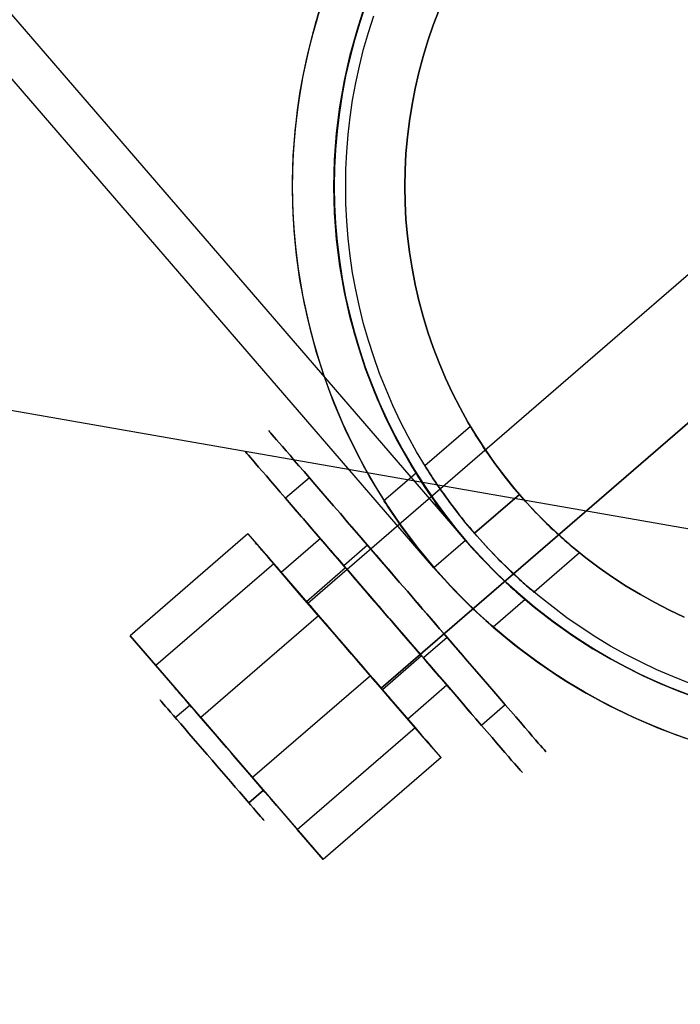
# Model space of a CAD drawing. Units: millimetres. Extents: x 9617 to 24957, y 5038 to 20386.
# Drawn here: x 24685 to 24764, y 5114 to 5232 of the extents above; entities that cross this region are included whole.
import ezdxf

# ---------------------------------------------------------------- set-up
doc = ezdxf.new("R2010")
doc.units = ezdxf.units.MM
doc.header["$LTSCALE"] = 700
for name, color, linetype in [('COLUMN PIH', 150, 'Continuous'), ('COLUMN RECESS BP', 170, 'Continuous'), ('CONNECTIONS', 20, 'Continuous'), ('FAB', 41, 'Continuous'), ('H-01', 2, 'Continuous'), ('RAFTER', 52, 'Continuous')]:
    doc.layers.add(name, color=color, linetype=linetype)

msp = doc.modelspace()

# ---------------------------------------------------------------- linework, layer by layer
at = {"layer": 'COLUMN PIH', "flags": 128}
for points in [[(24726.3, 5233.79), (24725.6, 5231.69), (24724.96, 5229.56), (24724.41, 5227.42), (24723.91, 5225.26), (24723.5, 5223.08), (24723.16, 5220.9), (24722.9, 5218.7), (24722.71, 5216.49), (24722.6, 5214.28), (24722.56, 5212.06), (24722.6, 5209.85), (24722.71, 5207.64), (24722.9, 5205.43), (24723.16, 5203.24), (24723.5, 5201.06), (24723.91, 5198.87), (24724.41, 5196.72), (24724.96, 5194.58), (24725.6, 5192.45), (24726.3, 5190.34), (24727.07, 5188.28), (24727.93, 5186.23), (24728.84, 5184.21), (24729.83, 5182.23), (24730.88, 5180.29), (24732, 5178.38), (24733.18, 5176.5), (24734.42, 5174.67), (24735.74, 5172.89), (24737.1, 5171.15), (24738.52, 5169.45), (24740.01, 5167.81), (24741.55, 5166.22), (24743.14, 5164.68), (24744.79, 5163.19), (24746.47, 5161.76), (24748.21, 5160.4), (24749.99, 5159.08), (24751.83, 5157.84), (24753.7, 5156.66), (24755.62, 5155.55), (24757.56, 5154.49), (24759.54, 5153.5), (24761.56, 5152.59), (24763.6, 5151.75), (24765.67, 5150.97)], [(24765.67, 5150.97), (24763.6, 5151.75), (24761.56, 5152.59), (24759.54, 5153.5), (24757.56, 5154.49), (24755.62, 5155.55), (24753.7, 5156.66), (24751.83, 5157.84), (24749.99, 5159.08), (24748.21, 5160.4), (24746.47, 5161.76), (24744.79, 5163.19), (24743.14, 5164.68), (24741.55, 5166.22), (24740.01, 5167.81), (24738.52, 5169.45), (24737.1, 5171.15), (24735.74, 5172.89), (24734.42, 5174.67), (24733.18, 5176.5), (24732, 5178.38), (24730.88, 5180.29), (24729.83, 5182.23), (24728.84, 5184.21), (24727.93, 5186.23), (24727.07, 5188.28), (24726.3, 5190.34), (24725.6, 5192.45), (24724.96, 5194.58), (24724.41, 5196.72), (24723.91, 5198.87), (24723.5, 5201.06), (24723.16, 5203.24), (24722.9, 5205.43), (24722.71, 5207.64), (24722.6, 5209.85), (24722.56, 5212.07), (24722.56, 5212.07), (24722.6, 5214.28), (24722.71, 5216.49), (24722.9, 5218.7), (24723.16, 5220.9), (24723.5, 5223.08), (24723.91, 5225.26), (24724.41, 5227.42), (24724.96, 5229.56), (24725.6, 5231.69), (24726.3, 5233.79)], [(24764.93, 5145.92), (24762.79, 5146.7), (24760.66, 5147.54), (24758.56, 5148.45), (24756.5, 5149.43), (24754.47, 5150.47), (24752.47, 5151.57), (24750.52, 5152.75), (24748.59, 5154), (24746.71, 5155.29), (24744.88, 5156.66), (24743.09, 5158.08), (24741.35, 5159.55), (24739.66, 5161.09), (24738.01, 5162.68), (24736.42, 5164.32), (24734.89, 5166.02), (24733.41, 5167.76), (24731.99, 5169.55), (24730.63, 5171.39), (24729.32, 5173.26), (24728.09, 5175.19), (24726.91, 5177.14), (24725.8, 5179.14), (24724.76, 5181.17), (24723.78, 5183.24), (24722.88, 5185.34), (24722.04, 5187.47), (24721.26, 5189.62), (24720.57, 5191.79), (24719.94, 5193.99), (24719.39, 5196.21), (24718.91, 5198.44), (24718.49, 5200.69), (24718.16, 5202.96), (24717.9, 5205.22), (24717.72, 5207.49), (24717.59, 5209.78), (24717.57, 5212.06), (24717.57, 5212.06), (24717.59, 5214.35), (24717.72, 5216.64), (24717.9, 5218.91), (24718.16, 5221.18), (24718.49, 5223.44), (24718.91, 5225.69), (24719.39, 5227.92), (24719.94, 5230.15), (24720.57, 5232.34)], [(24764.93, 5145.92), (24762.79, 5146.7), (24760.66, 5147.54), (24758.56, 5148.45), (24756.5, 5149.43), (24754.47, 5150.47), (24752.47, 5151.57), (24750.52, 5152.75), (24748.59, 5154), (24746.71, 5155.29), (24744.88, 5156.66), (24743.09, 5158.08), (24741.35, 5159.55), (24739.66, 5161.09), (24738.01, 5162.68), (24736.42, 5164.32), (24734.89, 5166.02), (24733.41, 5167.76), (24731.99, 5169.55), (24730.63, 5171.39), (24729.32, 5173.26), (24728.09, 5175.19), (24726.91, 5177.14), (24725.8, 5179.14), (24724.76, 5181.17), (24723.78, 5183.24), (24722.88, 5185.34), (24722.04, 5187.47), (24721.26, 5189.62), (24720.57, 5191.79), (24719.94, 5193.99), (24719.39, 5196.21), (24718.91, 5198.44), (24718.49, 5200.69), (24718.16, 5202.96), (24717.9, 5205.22), (24717.72, 5207.49), (24717.59, 5209.78), (24717.57, 5212.07), (24717.57, 5212.07), (24717.59, 5214.35), (24717.72, 5216.64), (24717.9, 5218.91), (24718.16, 5221.18), (24718.49, 5223.44), (24718.91, 5225.69), (24719.39, 5227.92), (24719.94, 5230.15), (24720.57, 5232.34)]]:
    msp.add_lwpolyline(points, dxfattribs=at)
at = {"layer": 'COLUMN RECESS BP'}
msp.add_circle((24787.39, 5212.06), 170, dxfattribs=at)
at = {"layer": 'CONNECTIONS', "flags": 128}
for points in [[(24764.46, 5160.54), (24762.67, 5161.38), (24760.91, 5162.27), (24759.2, 5163.23), (24757.51, 5164.24), (24755.85, 5165.31), (24754.25, 5166.44), (24752.68, 5167.62), (24751.14, 5168.87), (24749.66, 5170.16), (24748.22, 5171.49), (24746.83, 5172.89), (24745.48, 5174.33), (24744.19, 5175.81), (24742.96, 5177.35), (24741.77, 5178.92), (24740.65, 5180.53), (24739.58, 5182.18), (24738.56, 5183.87), (24737.61, 5185.59), (24736.71, 5187.34), (24735.88, 5189.13), (24735.11, 5190.94), (24734.41, 5192.78), (24733.76, 5194.64), (24733.19, 5196.52), (24732.68, 5198.43), (24732.24, 5200.34), (24731.86, 5202.27), (24731.56, 5204.22), (24731.32, 5206.17), (24731.14, 5208.13), (24731.05, 5210.1), (24731.01, 5212.07), (24731.01, 5212.07), (24731.05, 5214.03), (24731.14, 5216), (24731.32, 5217.96), (24731.56, 5219.91), (24731.86, 5221.86), (24732.24, 5223.79), (24732.68, 5225.7), (24733.19, 5227.61), (24733.76, 5229.49), (24734.41, 5231.35), (24735.11, 5233.19)], [(24735.11, 5233.19), (24734.41, 5231.35), (24733.76, 5229.49), (24733.19, 5227.61), (24732.68, 5225.7), (24732.24, 5223.79), (24731.86, 5221.86), (24731.56, 5219.91), (24731.32, 5217.96), (24731.14, 5216), (24731.05, 5214.03), (24731.01, 5212.06), (24731.05, 5210.1), (24731.14, 5208.13), (24731.32, 5206.17), (24731.56, 5204.22), (24731.86, 5202.27), (24732.24, 5200.34), (24732.68, 5198.43), (24733.19, 5196.52), (24733.76, 5194.64), (24734.41, 5192.78), (24735.11, 5190.94), (24735.88, 5189.13), (24736.71, 5187.34), (24737.61, 5185.59), (24738.56, 5183.87), (24739.58, 5182.18), (24740.65, 5180.53), (24741.77, 5178.92), (24742.96, 5177.35), (24744.19, 5175.81), (24745.48, 5174.33), (24746.83, 5172.89), (24748.22, 5171.49), (24749.66, 5170.16), (24751.14, 5168.87), (24752.68, 5167.62), (24754.25, 5166.44), (24755.85, 5165.31), (24757.51, 5164.24), (24759.2, 5163.23), (24760.91, 5162.27), (24762.67, 5161.38), (24764.46, 5160.54)], [(24765.03, 5152.64), (24763.09, 5153.41), (24761.18, 5154.24), (24759.31, 5155.12), (24757.46, 5156.07), (24755.64, 5157.07), (24753.87, 5158.14), (24752.12, 5159.27), (24750.41, 5160.46), (24748.74, 5161.7), (24747.11, 5162.99), (24745.53, 5164.33), (24744, 5165.73), (24742.5, 5167.17), (24741.05, 5168.66), (24739.66, 5170.2), (24738.31, 5171.79), (24737.02, 5173.42), (24735.79, 5175.08), (24734.6, 5176.79), (24733.48, 5178.54), (24732.41, 5180.32), (24731.4, 5182.13), (24730.45, 5183.98), (24729.56, 5185.86), (24728.75, 5187.77), (24727.98, 5189.7), (24727.27, 5191.66), (24726.64, 5193.63), (24726.07, 5195.63), (24725.57, 5197.65), (24725.13, 5199.68), (24724.75, 5201.73), (24724.45, 5203.78), (24724.22, 5205.84), (24724.05, 5207.91), (24723.94, 5209.99), (24723.92, 5212.07), (24723.92, 5212.07), (24723.94, 5214.14), (24724.05, 5216.22), (24724.22, 5218.29), (24724.45, 5220.35), (24724.75, 5222.41), (24725.13, 5224.45), (24725.57, 5226.48), (24726.07, 5228.5), (24726.64, 5230.5), (24727.27, 5232.47)], [(24765.03, 5152.64), (24763.09, 5153.41), (24761.18, 5154.24), (24759.31, 5155.12), (24757.46, 5156.07), (24755.64, 5157.07), (24753.87, 5158.14), (24752.12, 5159.27), (24750.41, 5160.46), (24748.74, 5161.7), (24747.11, 5162.99), (24745.53, 5164.33), (24744, 5165.73), (24742.5, 5167.17), (24741.05, 5168.66), (24739.66, 5170.2), (24738.31, 5171.79), (24737.02, 5173.42), (24735.79, 5175.08), (24734.6, 5176.79), (24733.48, 5178.54), (24732.41, 5180.32), (24731.4, 5182.13), (24730.45, 5183.98), (24729.56, 5185.86), (24728.75, 5187.77), (24727.98, 5189.7), (24727.27, 5191.66), (24726.64, 5193.63), (24726.07, 5195.63), (24725.57, 5197.65), (24725.13, 5199.68), (24724.75, 5201.73), (24724.45, 5203.78), (24724.22, 5205.84), (24724.05, 5207.91), (24723.94, 5209.99), (24723.92, 5212.06), (24723.92, 5212.06), (24723.94, 5214.14), (24724.05, 5216.22), (24724.22, 5218.29), (24724.45, 5220.35), (24724.75, 5222.41), (24725.13, 5224.45), (24725.57, 5226.48), (24726.07, 5228.5), (24726.64, 5230.5), (24727.27, 5232.47)], [(24723.92, 5212.07), (24723.92, 5212.06)], [(24731.01, 5212.07), (24731.01, 5212.06)], [(24738.87, 5183.34), (24738.89, 5183.31), (24738.91, 5183.26), (24738.96, 5183.19), (24739.02, 5183.09), (24739.08, 5182.98), (24739.17, 5182.85), (24739.26, 5182.69), (24739.37, 5182.51), (24739.48, 5182.31), (24739.62, 5182.11), (24739.76, 5181.88), (24739.92, 5181.63), (24740.08, 5181.39), (24740.25, 5181.12), (24740.43, 5180.84), (24740.63, 5180.55), (24740.83, 5180.26), (24741.05, 5179.94), (24741.28, 5179.6), (24741.53, 5179.26), (24741.78, 5178.91), (24742.04, 5178.55), (24742.32, 5178.19), (24742.6, 5177.81), (24742.89, 5177.43), (24743.18, 5177.06), (24743.49, 5176.68), (24743.79, 5176.3), (24744.09, 5175.92), (24744.41, 5175.56), (24744.72, 5175.21), (24745.03, 5174.84), (24745.35, 5174.48), (24745.68, 5174.12), (24746.01, 5173.77), (24746.33, 5173.41), (24746.66, 5173.06), (24746.99, 5172.72), (24747.32, 5172.38), (24747.65, 5172.07), (24747.97, 5171.75), (24748.27, 5171.45), (24748.57, 5171.15), (24748.87, 5170.89), (24749.15, 5170.62), (24749.43, 5170.37), (24749.68, 5170.14), (24749.92, 5169.92), (24750.16, 5169.71), (24750.39, 5169.51), (24750.61, 5169.33), (24750.81, 5169.15), (24751, 5168.99), (24751.18, 5168.84), (24751.34, 5168.71), (24751.47, 5168.6), (24751.59, 5168.49), (24751.7, 5168.4), (24751.79, 5168.34), (24751.85, 5168.28), (24751.9, 5168.24), (24751.92, 5168.22), (24751.93, 5168.22), (24751.92, 5168.22), (24751.9, 5168.24), (24751.85, 5168.28), (24751.79, 5168.34), (24751.7, 5168.4), (24751.59, 5168.49), (24751.47, 5168.6), (24751.34, 5168.71), (24751.18, 5168.84), (24751, 5168.99), (24750.81, 5169.15), (24750.61, 5169.33), (24750.39, 5169.51), (24750.16, 5169.71), (24749.92, 5169.92), (24749.68, 5170.14), (24749.43, 5170.37), (24749.15, 5170.62), (24748.87, 5170.89), (24748.57, 5171.15), (24748.27, 5171.45), (24747.97, 5171.75), (24747.65, 5172.07), (24747.32, 5172.38), (24746.99, 5172.72), (24746.66, 5173.06), (24746.33, 5173.41), (24746.01, 5173.77), (24745.68, 5174.12), (24745.35, 5174.48), (24745.03, 5174.84), (24744.72, 5175.21), (24744.41, 5175.56), (24744.09, 5175.92), (24743.79, 5176.3), (24743.49, 5176.68), (24743.18, 5177.06), (24742.89, 5177.43), (24742.6, 5177.81), (24742.32, 5178.19), (24742.04, 5178.55), (24741.78, 5178.91), (24741.53, 5179.26), (24741.28, 5179.6), (24741.05, 5179.94), (24740.83, 5180.26), (24740.63, 5180.55), (24740.43, 5180.84), (24740.25, 5181.12), (24740.08, 5181.39), (24739.92, 5181.63), (24739.76, 5181.88), (24739.62, 5182.11), (24739.48, 5182.31), (24739.37, 5182.51), (24739.26, 5182.69), (24739.17, 5182.85), (24739.08, 5182.98), (24739.02, 5183.09), (24738.96, 5183.19), (24738.91, 5183.26), (24738.89, 5183.31), (24738.87, 5183.34), (24738.86, 5183.35), (24733.41, 5178.65), (24733.42, 5178.64), (24733.43, 5178.6), (24733.47, 5178.55), (24733.52, 5178.48), (24733.57, 5178.4), (24733.64, 5178.27), (24733.72, 5178.14), (24733.82, 5177.99), (24733.93, 5177.82), (24734.05, 5177.63), (24734.19, 5177.42), (24734.33, 5177.19), (24734.49, 5176.96), (24734.66, 5176.7), (24734.84, 5176.44), (24735.03, 5176.17), (24735.22, 5175.89), (24735.43, 5175.58), (24735.65, 5175.27), (24735.89, 5174.94), (24736.13, 5174.61), (24736.39, 5174.26), (24736.66, 5173.9), (24736.94, 5173.54), (24737.22, 5173.16), (24737.51, 5172.78), (24737.81, 5172.41), (24738.12, 5172.03), (24738.42, 5171.66), (24738.73, 5171.29), (24739.04, 5170.92), (24739.35, 5170.56), (24739.66, 5170.2), (24739.98, 5169.84), (24740.3, 5169.49), (24740.63, 5169.12), (24740.95, 5168.77), (24741.28, 5168.41), (24741.61, 5168.07), (24741.94, 5167.73), (24742.26, 5167.4), (24742.57, 5167.1), (24742.88, 5166.78), (24743.18, 5166.49), (24743.47, 5166.21), (24743.75, 5165.96), (24744.01, 5165.7), (24744.27, 5165.47), (24744.51, 5165.24), (24744.74, 5165.03), (24744.97, 5164.82), (24745.18, 5164.64), (24745.38, 5164.46), (24745.57, 5164.29), (24745.74, 5164.14), (24745.9, 5164.01), (24746.03, 5163.89), (24746.15, 5163.79), (24746.25, 5163.7), (24746.33, 5163.63), (24746.41, 5163.58), (24746.44, 5163.53), (24746.47, 5163.52), (24746.48, 5163.51), (24746.47, 5163.52), (24746.44, 5163.53), (24746.41, 5163.58), (24746.33, 5163.63), (24746.25, 5163.7), (24746.15, 5163.79), (24746.03, 5163.89), (24745.9, 5164.01), (24745.74, 5164.14), (24745.57, 5164.29), (24745.38, 5164.46), (24745.18, 5164.64), (24744.97, 5164.82), (24744.74, 5165.03), (24744.51, 5165.24), (24744.27, 5165.47), (24744.01, 5165.7), (24743.75, 5165.96), (24743.47, 5166.21), (24743.18, 5166.49), (24742.88, 5166.78), (24742.57, 5167.1), (24742.26, 5167.4), (24741.94, 5167.73), (24741.61, 5168.07), (24741.28, 5168.41), (24740.95, 5168.77), (24740.63, 5169.12), (24740.3, 5169.49), (24739.98, 5169.84), (24739.66, 5170.2), (24739.35, 5170.56), (24739.04, 5170.92), (24738.73, 5171.29), (24738.42, 5171.66), (24738.12, 5172.03), (24737.81, 5172.41), (24737.51, 5172.78), (24737.22, 5173.16), (24736.94, 5173.54), (24736.66, 5173.9), (24736.39, 5174.26), (24736.13, 5174.61), (24735.89, 5174.94), (24735.65, 5175.27), (24735.43, 5175.58), (24735.22, 5175.89), (24735.03, 5176.17), (24734.84, 5176.44), (24734.66, 5176.7), (24734.49, 5176.96), (24734.33, 5177.19), (24734.19, 5177.42), (24734.05, 5177.63), (24733.93, 5177.82), (24733.82, 5177.99), (24733.72, 5178.14), (24733.64, 5178.27), (24733.57, 5178.4), (24733.52, 5178.48), (24733.47, 5178.55), (24733.43, 5178.6), (24733.42, 5178.64)], [(24751.93, 5168.22), (24746.48, 5163.51)]]:
    msp.add_lwpolyline(points, dxfattribs=at)
msp.add_lwpolyline([(24739.35, 5170.56), (24744.72, 5175.21)], close=True, dxfattribs=at)
at = {"layer": 'H-01', "flags": 128}
for points in [[(24719.37, 5162.2), (24840.22, 5266.63)], [(24714.74, 5182.81), (24714.81, 5182.72), (24714.94, 5182.56), (24715.13, 5182.36), (24715.36, 5182.08), (24715.65, 5181.76), (24715.97, 5181.37), (24716.36, 5180.94), (24716.78, 5180.43), (24717.26, 5179.89), (24717.76, 5179.28), (24718.33, 5178.65), (24718.94, 5177.95), (24719.57, 5177.2), (24720.24, 5176.42), (24720.95, 5175.6), (24721.7, 5174.73), (24722.47, 5173.84), (24723.28, 5172.91), (24724.11, 5171.95), (24724.95, 5170.97), (24725.82, 5169.97), (24726.7, 5168.94), (24727.62, 5167.89), (24728.53, 5166.84), (24729.44, 5165.76), (24730.37, 5164.69), (24731.31, 5163.62), (24732.24, 5162.53), (24733.17, 5161.46), (24734.08, 5160.39), (24734.99, 5159.33), (24735.91, 5158.29), (24736.79, 5157.26), (24737.66, 5156.26), (24738.5, 5155.27), (24739.34, 5154.32), (24740.14, 5153.39), (24740.9, 5152.49), (24741.66, 5151.62), (24742.37, 5150.81), (24743.03, 5150.03), (24743.69, 5149.28), (24744.28, 5148.58), (24744.85, 5147.94), (24745.35, 5147.33), (24745.83, 5146.8), (24746.25, 5146.29), (24746.64, 5145.86), (24746.98, 5145.46), (24747.25, 5145.15), (24747.48, 5144.87), (24747.67, 5144.67), (24747.8, 5144.51), (24747.87, 5144.42), (24747.9, 5144.39), (24747.87, 5144.42), (24747.8, 5144.51), (24747.67, 5144.67), (24747.48, 5144.87), (24747.25, 5145.15), (24746.98, 5145.46), (24746.64, 5145.86), (24746.25, 5146.29), (24745.83, 5146.8), (24745.35, 5147.33), (24744.85, 5147.94), (24744.28, 5148.58), (24743.69, 5149.28), (24743.03, 5150.03), (24742.37, 5150.81), (24741.66, 5151.62), (24740.9, 5152.49), (24740.14, 5153.39), (24739.34, 5154.32), (24738.5, 5155.27), (24737.66, 5156.26), (24736.79, 5157.26), (24735.91, 5158.29), (24734.99, 5159.33), (24734.08, 5160.39), (24733.17, 5161.46), (24732.24, 5162.53), (24731.31, 5163.62), (24730.37, 5164.69), (24729.44, 5165.76), (24728.53, 5166.84), (24727.62, 5167.89), (24726.7, 5168.94), (24725.82, 5169.97), (24724.95, 5170.97), (24724.11, 5171.95), (24723.28, 5172.91), (24722.47, 5173.84), (24721.7, 5174.73), (24720.95, 5175.6), (24720.24, 5176.42), (24719.57, 5177.2), (24718.94, 5177.95), (24718.33, 5178.65), (24717.76, 5179.28), (24717.26, 5179.89), (24716.78, 5180.43), (24716.36, 5180.94), (24715.97, 5181.37), (24715.65, 5181.76), (24715.36, 5182.08), (24715.13, 5182.36), (24714.94, 5182.56), (24714.81, 5182.72), (24714.74, 5182.81), (24714.71, 5182.83)], [(24745.03, 5141.97), (24744.95, 5142.06), (24744.82, 5142.2), (24744.64, 5142.42), (24744.41, 5142.68), (24744.12, 5143.02), (24743.79, 5143.39), (24743.41, 5143.84), (24742.99, 5144.33), (24742.51, 5144.88), (24741.99, 5145.48), (24741.44, 5146.13), (24740.83, 5146.83), (24740.19, 5147.57), (24739.51, 5148.35), (24738.8, 5149.17), (24738.06, 5150.03), (24737.3, 5150.93), (24736.48, 5151.85), (24735.66, 5152.81), (24734.82, 5153.8), (24733.95, 5154.81), (24733.05, 5155.84), (24732.15, 5156.88), (24731.24, 5157.94), (24730.33, 5159), (24729.4, 5160.08), (24728.46, 5161.16), (24727.53, 5162.23), (24726.6, 5163.3), (24725.68, 5164.37), (24724.76, 5165.43), (24723.86, 5166.47), (24722.98, 5167.5), (24722.11, 5168.52), (24721.26, 5169.49), (24720.43, 5170.46), (24719.63, 5171.39), (24718.86, 5172.29), (24718.11, 5173.14), (24717.4, 5173.97), (24716.72, 5174.75), (24716.08, 5175.49), (24715.49, 5176.18), (24714.92, 5176.84), (24714.42, 5177.43), (24713.94, 5177.98), (24713.5, 5178.47), (24713.13, 5178.91), (24712.79, 5179.3), (24712.52, 5179.63), (24712.29, 5179.89), (24712.1, 5180.11), (24711.97, 5180.25), (24711.9, 5180.34), (24711.87, 5180.37), (24711.9, 5180.34), (24711.97, 5180.25), (24712.1, 5180.11), (24712.29, 5179.89), (24712.52, 5179.63), (24712.79, 5179.3), (24713.13, 5178.91), (24713.5, 5178.47), (24713.94, 5177.98), (24714.42, 5177.43), (24714.92, 5176.84), (24715.49, 5176.18), (24716.08, 5175.49), (24716.72, 5174.75), (24717.4, 5173.97), (24718.11, 5173.14), (24718.86, 5172.29), (24719.63, 5171.39), (24720.43, 5170.46), (24721.26, 5169.49), (24722.11, 5168.52), (24722.98, 5167.5), (24723.86, 5166.47), (24724.76, 5165.43), (24725.68, 5164.37), (24726.6, 5163.3), (24727.53, 5162.23), (24728.46, 5161.16), (24729.4, 5160.08), (24730.33, 5159), (24731.24, 5157.94), (24732.15, 5156.88), (24733.05, 5155.84), (24733.95, 5154.81), (24734.82, 5153.8), (24735.66, 5152.81), (24736.48, 5151.85), (24737.3, 5150.93), (24738.06, 5150.03), (24738.8, 5149.17), (24739.51, 5148.35), (24740.19, 5147.57), (24740.83, 5146.83), (24741.44, 5146.13), (24741.99, 5145.48), (24742.51, 5144.88), (24742.99, 5144.33), (24743.41, 5143.84), (24743.79, 5143.39), (24744.12, 5143.02), (24744.41, 5142.68), (24744.64, 5142.42), (24744.82, 5142.2), (24744.95, 5142.06), (24745.03, 5141.97), (24745.06, 5141.93)], [(24719.57, 5177.2), (24716.72, 5174.75)], [(24739.15, 5148.78), (24739.08, 5148.87), (24738.95, 5149.01), (24738.77, 5149.2), (24738.56, 5149.46), (24738.28, 5149.78), (24737.98, 5150.14), (24737.62, 5150.55), (24737.21, 5151.01), (24736.77, 5151.54), (24736.3, 5152.09), (24735.77, 5152.69), (24735.22, 5153.33), (24734.64, 5154), (24734.02, 5154.71), (24733.38, 5155.45), (24732.73, 5156.22), (24732.05, 5157), (24731.36, 5157.81), (24730.65, 5158.64), (24729.92, 5159.46), (24729.2, 5160.32), (24728.46, 5161.16), (24727.73, 5162), (24727.01, 5162.85), (24726.28, 5163.68), (24725.57, 5164.5), (24724.88, 5165.32), (24724.2, 5166.1), (24723.53, 5166.87), (24722.89, 5167.61), (24722.28, 5168.32), (24721.7, 5168.98), (24721.15, 5169.62), (24720.63, 5170.23), (24720.15, 5170.78), (24719.71, 5171.29), (24719.31, 5171.76), (24718.95, 5172.17), (24718.63, 5172.53), (24718.37, 5172.85), (24718.14, 5173.1), (24717.97, 5173.3), (24717.85, 5173.44), (24717.78, 5173.53), (24717.75, 5173.56), (24717.78, 5173.53), (24717.85, 5173.44), (24717.97, 5173.3), (24718.14, 5173.1), (24718.37, 5172.85), (24718.63, 5172.53), (24718.95, 5172.17), (24719.31, 5171.76), (24719.71, 5171.29), (24720.15, 5170.78), (24720.63, 5170.23), (24721.15, 5169.62), (24721.7, 5168.98), (24722.28, 5168.32), (24722.89, 5167.61), (24723.53, 5166.87), (24724.2, 5166.1), (24724.88, 5165.32), (24725.57, 5164.5), (24726.28, 5163.68), (24727.01, 5162.85), (24727.73, 5162), (24728.46, 5161.16), (24729.2, 5160.32), (24729.92, 5159.46), (24730.65, 5158.64), (24731.36, 5157.81), (24732.05, 5157), (24732.73, 5156.22), (24733.38, 5155.45), (24734.02, 5154.71), (24734.64, 5154), (24735.22, 5153.33), (24735.77, 5152.69), (24736.3, 5152.09), (24736.77, 5151.54), (24737.21, 5151.01), (24737.62, 5150.55), (24737.98, 5150.14), (24738.28, 5149.78), (24738.56, 5149.46), (24738.77, 5149.2), (24738.95, 5149.01), (24739.08, 5148.87), (24739.15, 5148.78), (24739.18, 5148.75)], [(24712.21, 5170.5), (24714.55, 5167.79), (24718.34, 5163.39), (24720.68, 5160.69), (24706.56, 5148.51), (24698.1, 5158.3)], [(24715.3, 5166.91), (24714.46, 5167.89), (24713.07, 5169.52), (24712.21, 5170.5), (24698.1, 5158.3), (24701.2, 5154.72)], [(24724.59, 5171.39), (24724.68, 5171.3), (24724.79, 5171.16), (24724.98, 5170.95), (24725.2, 5170.69), (24725.47, 5170.37), (24725.79, 5170.01), (24726.14, 5169.59), (24726.54, 5169.13), (24726.98, 5168.63), (24727.44, 5168.08), (24727.94, 5167.52), (24728.46, 5166.91), (24729.01, 5166.29), (24729.56, 5165.63), (24730.14, 5164.97), (24730.72, 5164.29), (24731.31, 5163.62), (24731.89, 5162.94), (24732.47, 5162.26), (24733.05, 5161.59), (24733.62, 5160.94), (24734.15, 5160.32), (24734.67, 5159.71), (24735.17, 5159.14), (24735.63, 5158.59), (24736.06, 5158.1), (24736.47, 5157.64), (24736.82, 5157.22), (24737.14, 5156.85), (24737.41, 5156.53), (24737.64, 5156.27), (24737.82, 5156.07), (24737.93, 5155.93), (24738.02, 5155.84), (24738.05, 5155.81), (24738.02, 5155.84), (24737.93, 5155.93), (24737.82, 5156.07), (24737.64, 5156.27), (24737.41, 5156.53), (24737.14, 5156.85), (24736.82, 5157.22), (24736.47, 5157.64), (24736.06, 5158.1), (24735.63, 5158.59), (24735.17, 5159.14), (24734.67, 5159.71), (24734.15, 5160.32), (24733.62, 5160.94), (24733.05, 5161.59), (24732.47, 5162.26), (24731.89, 5162.94), (24731.31, 5163.62), (24730.72, 5164.29), (24730.14, 5164.97), (24729.56, 5165.63), (24729.01, 5166.29), (24728.46, 5166.91), (24727.94, 5167.52), (24727.44, 5168.08), (24726.98, 5168.63), (24726.54, 5169.13), (24726.14, 5169.59), (24725.79, 5170.01), (24725.47, 5170.37), (24725.2, 5170.69), (24724.98, 5170.95), (24724.79, 5171.16), (24724.68, 5171.3), (24724.59, 5171.39), (24724.57, 5171.42)], [(24720.89, 5169.92), (24716.2, 5165.88)], [(24726.54, 5169.13), (24723.7, 5166.68)], [(24735.18, 5153.38), (24735.09, 5153.48), (24734.96, 5153.62), (24734.79, 5153.82), (24734.57, 5154.09), (24734.3, 5154.4), (24733.98, 5154.77), (24733.63, 5155.17), (24733.22, 5155.64), (24732.79, 5156.14), (24732.33, 5156.68), (24731.83, 5157.26), (24731.31, 5157.85), (24730.76, 5158.49), (24730.21, 5159.14), (24729.63, 5159.79), (24729.05, 5160.48), (24728.46, 5161.16), (24727.88, 5161.84), (24727.3, 5162.5), (24726.72, 5163.17), (24726.15, 5163.82), (24725.62, 5164.46), (24725.1, 5165.05), (24724.6, 5165.63), (24724.12, 5166.17), (24723.7, 5166.68), (24723.3, 5167.13), (24722.94, 5167.55), (24722.63, 5167.91), (24722.36, 5168.23), (24722.13, 5168.49), (24721.95, 5168.69), (24721.82, 5168.84), (24721.75, 5168.92), (24721.72, 5168.95), (24721.75, 5168.92), (24721.82, 5168.84), (24721.95, 5168.69), (24722.13, 5168.49), (24722.36, 5168.23), (24722.63, 5167.91), (24722.94, 5167.55), (24723.3, 5167.13), (24723.7, 5166.68), (24724.12, 5166.17), (24724.6, 5165.63), (24725.1, 5165.05), (24725.62, 5164.46), (24726.15, 5163.82), (24726.72, 5163.17), (24727.3, 5162.5), (24727.88, 5161.84), (24728.46, 5161.16), (24729.05, 5160.48), (24729.63, 5159.79), (24730.21, 5159.14), (24730.76, 5158.49), (24731.31, 5157.85), (24731.83, 5157.26), (24732.33, 5156.68), (24732.79, 5156.14), (24733.22, 5155.64), (24733.63, 5155.17), (24733.98, 5154.77), (24734.3, 5154.4), (24734.57, 5154.09), (24734.79, 5153.82), (24734.96, 5153.62), (24735.09, 5153.48), (24735.18, 5153.38), (24735.2, 5153.35)], [(24722.05, 5168.58), (24722.13, 5168.49), (24722.26, 5168.34), (24722.41, 5168.16), (24722.63, 5167.91), (24722.89, 5167.61), (24723.2, 5167.26), (24723.53, 5166.87), (24723.91, 5166.42), (24724.33, 5165.94), (24724.78, 5165.43), (24725.24, 5164.88), (24725.75, 5164.3), (24726.27, 5163.71), (24726.79, 5163.08), (24727.34, 5162.45), (24727.91, 5161.81), (24728.46, 5161.16), (24729.02, 5160.5), (24729.57, 5159.87), (24730.12, 5159.23), (24730.66, 5158.61), (24731.18, 5158.01), (24731.67, 5157.43), (24732.15, 5156.88), (24732.6, 5156.38), (24733.01, 5155.88), (24733.38, 5155.45), (24733.73, 5155.06), (24734.04, 5154.71), (24734.3, 5154.4), (24734.5, 5154.16), (24734.67, 5153.96), (24734.79, 5153.82), (24734.86, 5153.74), (24734.89, 5153.71), (24734.86, 5153.74), (24734.79, 5153.82), (24734.67, 5153.96), (24734.5, 5154.16), (24734.3, 5154.4), (24734.04, 5154.71), (24733.73, 5155.06), (24733.38, 5155.45), (24733.01, 5155.88), (24732.6, 5156.38), (24732.15, 5156.88), (24731.67, 5157.43), (24731.18, 5158.01), (24730.66, 5158.61), (24730.12, 5159.23), (24729.57, 5159.87), (24729.02, 5160.5), (24728.46, 5161.16), (24727.91, 5161.81), (24727.34, 5162.45), (24726.79, 5163.08), (24726.27, 5163.71), (24725.75, 5164.3), (24725.24, 5164.88), (24724.78, 5165.43), (24724.33, 5165.94), (24723.91, 5166.42), (24723.53, 5166.87), (24723.2, 5167.26), (24722.89, 5167.61), (24722.63, 5167.91), (24722.41, 5168.16), (24722.26, 5168.34), (24722.13, 5168.49), (24722.05, 5168.58), (24722.04, 5168.6)], [(24726.88, 5153.52), (24723.69, 5157.2), (24718.49, 5163.21), (24715.3, 5166.91), (24701.2, 5154.72), (24712.76, 5141.32)], [(24723.91, 5166.42), (24719.23, 5162.37)], [(24730.18, 5149.68), (24730.11, 5149.77), (24729.98, 5149.91), (24729.82, 5150.1), (24729.6, 5150.36), (24729.34, 5150.65), (24729.04, 5151), (24728.7, 5151.41), (24728.33, 5151.84), (24727.91, 5152.32), (24727.46, 5152.84), (24726.99, 5153.38), (24726.49, 5153.96), (24725.98, 5154.56), (24725.44, 5155.17), (24724.89, 5155.81), (24724.33, 5156.46), (24723.78, 5157.1), (24723.21, 5157.75), (24722.66, 5158.4), (24722.11, 5159.03), (24721.57, 5159.65), (24721.05, 5160.26), (24720.56, 5160.82), (24720.08, 5161.37), (24719.65, 5161.9), (24719.23, 5162.37), (24718.85, 5162.81), (24718.5, 5163.2), (24718.2, 5163.56), (24717.95, 5163.85), (24717.73, 5164.1), (24717.56, 5164.3), (24717.44, 5164.45), (24717.37, 5164.52), (24717.34, 5164.55), (24717.37, 5164.52), (24717.44, 5164.45), (24717.56, 5164.3), (24717.73, 5164.1), (24717.95, 5163.85), (24718.2, 5163.56), (24718.5, 5163.2), (24718.85, 5162.81), (24719.23, 5162.37), (24719.65, 5161.9), (24720.08, 5161.37), (24720.56, 5160.82), (24721.05, 5160.26), (24721.57, 5159.65), (24722.11, 5159.03), (24722.66, 5158.4), (24723.21, 5157.75), (24723.78, 5157.1), (24724.33, 5156.46), (24724.89, 5155.81), (24725.44, 5155.17), (24725.98, 5154.56), (24726.49, 5153.96), (24726.99, 5153.38), (24727.46, 5152.84), (24727.91, 5152.32), (24728.33, 5151.84), (24728.7, 5151.41), (24729.04, 5151), (24729.34, 5150.65), (24729.6, 5150.36), (24729.82, 5150.1), (24729.98, 5149.91), (24730.11, 5149.77), (24730.18, 5149.68), (24730.21, 5149.65)], [(24717.58, 5164.29), (24717.66, 5164.19), (24717.79, 5164.04), (24717.97, 5163.82), (24718.2, 5163.56), (24718.49, 5163.23), (24718.81, 5162.85), (24719.17, 5162.43), (24719.57, 5161.95), (24720.02, 5161.45), (24720.5, 5160.9), (24720.99, 5160.32), (24721.53, 5159.71), (24722.07, 5159.07), (24722.63, 5158.43), (24723.2, 5157.77), (24723.78, 5157.1), (24724.34, 5156.43), (24724.92, 5155.78), (24725.47, 5155.13), (24726.02, 5154.51), (24726.54, 5153.9), (24727.05, 5153.32), (24727.53, 5152.77), (24727.96, 5152.25), (24728.37, 5151.78), (24728.75, 5151.35), (24729.07, 5150.97), (24729.34, 5150.65), (24729.57, 5150.39), (24729.76, 5150.17), (24729.89, 5150.01), (24729.96, 5149.93), (24729.99, 5149.9), (24729.96, 5149.93), (24729.89, 5150.01), (24729.76, 5150.17), (24729.57, 5150.39), (24729.34, 5150.65), (24729.07, 5150.97), (24728.75, 5151.35), (24728.37, 5151.78), (24727.96, 5152.25), (24727.53, 5152.77), (24727.05, 5153.32), (24726.54, 5153.9), (24726.02, 5154.51), (24725.47, 5155.13), (24724.92, 5155.78), (24724.34, 5156.43), (24723.78, 5157.1), (24723.2, 5157.77), (24722.63, 5158.43), (24722.07, 5159.07), (24721.53, 5159.71), (24720.99, 5160.32), (24720.5, 5160.9), (24720.02, 5161.45), (24719.57, 5161.95), (24719.17, 5162.43), (24718.81, 5162.85), (24718.49, 5163.23), (24718.2, 5163.56), (24717.97, 5163.82), (24717.79, 5164.04), (24717.66, 5164.19), (24717.58, 5164.29), (24717.55, 5164.32)], [(24720.68, 5160.69), (24723.86, 5157), (24729.05, 5150.98), (24732.24, 5147.3)], [(24736.06, 5158.1), (24733.22, 5155.64)], [(24733.01, 5155.88), (24728.33, 5151.84)], [(24735.34, 5143.71), (24733.01, 5146.41), (24729.21, 5150.81), (24726.88, 5153.52), (24712.76, 5141.32), (24721.23, 5131.51)], [(24715.87, 5137.74), (24715.78, 5137.83), (24715.65, 5137.97), (24715.47, 5138.19), (24715.24, 5138.47), (24714.95, 5138.78), (24714.63, 5139.16), (24714.26, 5139.58), (24713.85, 5140.06), (24713.42, 5140.57), (24712.94, 5141.12), (24712.45, 5141.7), (24711.91, 5142.31), (24711.37, 5142.94), (24710.81, 5143.59), (24710.24, 5144.25), (24709.66, 5144.91), (24709.08, 5145.58), (24708.52, 5146.23), (24707.97, 5146.88), (24707.42, 5147.52), (24706.9, 5148.13), (24706.39, 5148.71), (24705.91, 5149.26), (24705.48, 5149.77), (24705.07, 5150.25), (24704.69, 5150.67), (24704.37, 5151.04), (24704.1, 5151.36), (24703.87, 5151.64), (24703.68, 5151.84), (24703.55, 5152), (24703.46, 5152.09), (24703.45, 5152.12), (24703.46, 5152.09), (24703.55, 5152), (24703.68, 5151.84), (24703.87, 5151.64), (24704.1, 5151.36), (24704.37, 5151.04), (24704.69, 5150.67), (24705.07, 5150.25), (24705.48, 5149.77), (24705.91, 5149.26), (24706.39, 5148.71), (24706.9, 5148.13), (24707.42, 5147.52), (24707.97, 5146.88), (24708.52, 5146.23), (24709.08, 5145.58), (24709.66, 5144.91), (24710.24, 5144.25), (24710.81, 5143.59), (24711.37, 5142.94), (24711.91, 5142.31), (24712.45, 5141.7), (24712.94, 5141.12), (24713.42, 5140.57), (24713.85, 5140.06), (24714.26, 5139.58), (24714.63, 5139.16), (24714.95, 5138.78), (24715.24, 5138.47), (24715.47, 5138.19), (24715.65, 5137.97), (24715.78, 5137.83), (24715.87, 5137.74), (24715.89, 5137.71)], [(24736.04, 5152.38), (24731.36, 5148.33)], [(24701.72, 5150.58), (24701.81, 5150.49), (24701.94, 5150.33), (24702.11, 5150.13), (24702.35, 5149.85), (24702.64, 5149.54), (24702.95, 5149.16), (24703.32, 5148.74), (24703.72, 5148.26), (24704.17, 5147.75), (24704.65, 5147.2), (24705.14, 5146.62), (24705.68, 5146.01), (24706.22, 5145.38), (24706.78, 5144.73), (24707.35, 5144.07), (24707.92, 5143.41), (24708.49, 5142.74), (24709.07, 5142.09), (24709.62, 5141.44), (24710.17, 5140.8), (24710.69, 5140.19), (24711.2, 5139.61), (24711.68, 5139.06), (24712.11, 5138.55), (24712.52, 5138.07), (24712.88, 5137.65), (24713.21, 5137.28), (24713.49, 5136.96), (24713.72, 5136.68), (24713.91, 5136.47), (24714.04, 5136.32), (24714.11, 5136.23), (24714.14, 5136.21), (24714.11, 5136.23), (24714.04, 5136.32), (24713.91, 5136.47), (24713.72, 5136.68), (24713.49, 5136.96), (24713.21, 5137.28), (24712.88, 5137.65), (24712.52, 5138.07), (24712.11, 5138.55), (24711.68, 5139.06), (24711.2, 5139.61), (24710.69, 5140.19), (24710.17, 5140.8), (24709.62, 5141.44), (24709.07, 5142.09), (24708.49, 5142.74), (24707.92, 5143.41), (24707.35, 5144.07), (24706.78, 5144.73), (24706.22, 5145.38), (24705.68, 5146.01), (24705.14, 5146.62), (24704.65, 5147.2), (24704.17, 5147.75), (24703.72, 5148.26), (24703.32, 5148.74), (24702.95, 5149.16), (24702.64, 5149.54), (24702.35, 5149.85), (24702.11, 5150.13), (24701.94, 5150.33), (24701.81, 5150.49), (24701.72, 5150.58), (24701.69, 5150.61)], [(24703.52, 5148.51), (24705.26, 5150.01)], [(24743.03, 5150.03), (24740.19, 5147.57)], [(24706.56, 5148.51), (24718.13, 5135.1)]]:
    msp.add_lwpolyline(points, dxfattribs=at)
for points in [[(24849.01, 5256.43), (24728.17, 5152.01)], [(24718.49, 5163.21), (24719.18, 5162.42), (24719.89, 5161.59), (24720.63, 5160.75), (24721.37, 5159.88), (24722.14, 5159), (24722.91, 5158.1), (24723.69, 5157.2), (24724.41, 5156.38), (24725.12, 5155.53), (24725.85, 5154.71), (24726.54, 5153.9), (24727.24, 5153.1), (24727.91, 5152.32), (24728.57, 5151.55), (24729.21, 5150.81), (24729.86, 5150.06), (24730.49, 5149.33), (24731.07, 5148.65), (24731.62, 5148.01), (24732.12, 5147.43), (24732.59, 5146.9), (24733.01, 5146.41), (24733.35, 5146.01), (24733.66, 5145.67), (24733.91, 5145.36), (24734.12, 5145.12), (24734.28, 5144.93), (24734.4, 5144.8), (24734.47, 5144.73), (24734.49, 5144.7), (24734.46, 5144.74), (24734.35, 5144.84), (24734.21, 5145.01), (24734.02, 5145.25), (24733.76, 5145.54), (24733.46, 5145.9), (24733.09, 5146.3), (24732.72, 5146.75), (24732.3, 5147.23), (24731.85, 5147.75), (24731.36, 5148.33), (24730.82, 5148.94), (24730.25, 5149.59), (24729.67, 5150.27), (24729.05, 5150.98), (24728.37, 5151.78), (24727.66, 5152.61), (24726.92, 5153.46), (24726.17, 5154.33), (24725.41, 5155.22), (24724.63, 5156.1), (24723.86, 5157), (24723.14, 5157.84), (24722.41, 5158.68), (24721.7, 5159.51), (24720.99, 5160.32), (24720.31, 5161.11), (24719.63, 5161.9), (24718.98, 5162.66), (24718.34, 5163.39), (24717.69, 5164.16), (24717.07, 5164.88), (24716.47, 5165.55), (24715.92, 5166.19), (24715.42, 5166.78), (24714.95, 5167.32), (24714.55, 5167.79), (24714.2, 5168.2), (24713.89, 5168.55), (24713.63, 5168.85), (24713.43, 5169.08), (24713.26, 5169.27), (24713.14, 5169.42), (24713.08, 5169.49), (24713.07, 5169.52), (24713.1, 5169.47), (24713.18, 5169.37), (24713.33, 5169.2), (24713.53, 5168.97), (24713.79, 5168.66), (24714.1, 5168.32), (24714.46, 5167.89), (24714.84, 5167.46), (24715.24, 5166.98), (24715.71, 5166.45), (24716.2, 5165.88), (24716.72, 5165.27), (24717.29, 5164.62), (24717.88, 5163.94)], [(24732.24, 5147.3), (24733.09, 5146.3), (24734.49, 5144.7), (24735.34, 5143.71), (24721.23, 5131.51), (24718.13, 5135.1), (24732.24, 5147.3)], [(24714.07, 5139.81), (24712.32, 5138.31)]]:
    msp.add_lwpolyline(points, close=True, dxfattribs=at)
at = {"layer": 'RAFTER', "flags": 128}
for points in [[(24581.95, 5350.73), (24738.28, 5169.68), (24734.49, 5166.41), (24578.17, 5347.47)], [(24721.37, 5234.91), (24720.36, 5231.76), (24719.5, 5228.55), (24718.79, 5225.31), (24718.24, 5222.01), (24717.84, 5218.72), (24717.61, 5215.39), (24717.52, 5212.07), (24717.61, 5208.74), (24717.84, 5205.45), (24718.24, 5202.15), (24718.79, 5198.86), (24719.5, 5195.62), (24720.36, 5192.41), (24721.37, 5189.22), (24722.51, 5186.13), (24723.83, 5183.06), (24725.29, 5180.08), (24726.87, 5177.16), (24728.62, 5174.32), (24730.48, 5171.57), (24732.46, 5168.9), (24734.58, 5166.35), (24736.81, 5163.89), (24739.16, 5161.54), (24741.63, 5159.3), (24744.18, 5157.18), (24746.85, 5155.17), (24749.6, 5153.31), (24752.43, 5151.59), (24755.36, 5149.99), (24758.34, 5148.55), (24761.38, 5147.24), (24764.5, 5146.09)], [(24726.44, 5234.28), (24725.52, 5231.56), (24724.72, 5228.81), (24724.03, 5226.03), (24723.49, 5223.22), (24723.06, 5220.38), (24722.74, 5217.51), (24722.57, 5214.65), (24722.51, 5211.78), (24722.6, 5208.92), (24722.8, 5206.05), (24723.14, 5203.21), (24723.57, 5200.37), (24724.17, 5197.57), (24724.86, 5194.79), (24725.69, 5192.03), (24726.64, 5189.34), (24727.7, 5186.67), (24728.87, 5184.07), (24730.19, 5181.49), (24731.6, 5178.99), (24733.12, 5176.56), (24734.72, 5174.21), (24736.47, 5171.91), (24738.28, 5169.68), (24740.2, 5167.56), (24742.23, 5165.52), (24744.32, 5163.57), (24746.5, 5161.71), (24748.77, 5159.96), (24751.12, 5158.3), (24753.52, 5156.75), (24756.02, 5155.32), (24758.57, 5153.97), (24761.15, 5152.77), (24763.81, 5151.65), (24766.51, 5150.67)], [(24765.5, 5151.02), (24762.52, 5152.17), (24759.63, 5153.45), (24756.79, 5154.89), (24754.01, 5156.46), (24751.32, 5158.16), (24748.74, 5159.99), (24746.22, 5161.94), (24743.81, 5164.03), (24741.51, 5166.24), (24739.31, 5168.53), (24737.24, 5170.94), (24735.27, 5173.46), (24733.43, 5176.04), (24731.74, 5178.73), (24730.16, 5181.51), (24728.73, 5184.35), (24727.44, 5187.28), (24726.3, 5190.23), (24725.32, 5193.27), (24724.46, 5196.33), (24723.77, 5199.43), (24723.23, 5202.55), (24722.83, 5205.73), (24722.6, 5208.89), (24722.51, 5212.07), (24722.51, 5212.07), (24722.6, 5215.25), (24722.83, 5218.43), (24723.23, 5221.58), (24723.77, 5224.74), (24724.46, 5227.83), (24725.32, 5230.9), (24726.3, 5233.94)], [(24720.76, 5233.16), (24719.93, 5230.3), (24719.22, 5227.43), (24718.64, 5224.51), (24718.18, 5221.58), (24717.84, 5218.66), (24717.61, 5215.68), (24717.52, 5212.73), (24717.55, 5209.78), (24717.73, 5206.79), (24718.01, 5203.84), (24718.41, 5200.92), (24718.96, 5198), (24719.62, 5195.1), (24720.39, 5192.23), (24721.31, 5189.43), (24722.31, 5186.65), (24723.46, 5183.89), (24724.72, 5181.23), (24726.07, 5178.59), (24727.56, 5176.01), (24729.13, 5173.52), (24730.82, 5171.08), (24732.6, 5168.7), (24734.49, 5166.41), (24736.5, 5164.23), (24738.56, 5162.11), (24740.74, 5160.08), (24742.98, 5158.16), (24745.3, 5156.32), (24747.71, 5154.57), (24750.17, 5152.94), (24752.72, 5151.42), (24755.33, 5150.02), (24758, 5148.7), (24760.72, 5147.52), (24763.47, 5146.43), (24766.28, 5145.49)], [(24745.38, 5162.66), (24745.27, 5162.74), (24745.07, 5162.91), (24744.81, 5163.14), (24744.5, 5163.43), (24744.12, 5163.77), (24743.66, 5164.15), (24743.21, 5164.6), (24742.69, 5165.09), (24742.12, 5165.64), (24741.51, 5166.21), (24740.88, 5166.87), (24740.22, 5167.56), (24739.57, 5168.24), (24738.91, 5168.96), (24738.28, 5169.68), (24737.67, 5170.42), (24737.04, 5171.17), (24736.44, 5171.91), (24735.87, 5172.66), (24735.32, 5173.37), (24734.81, 5174.06), (24734.38, 5174.72), (24733.95, 5175.3), (24733.6, 5175.84), (24733.26, 5176.33), (24732.97, 5176.76), (24732.74, 5177.1), (24732.57, 5177.39), (24732.43, 5177.62), (24732.37, 5177.73), (24732.34, 5177.76), (24732.37, 5177.73), (24732.43, 5177.62), (24732.57, 5177.39), (24732.74, 5177.1), (24732.97, 5176.76), (24733.26, 5176.33), (24733.6, 5175.84), (24733.95, 5175.3), (24734.38, 5174.72), (24734.81, 5174.06), (24735.32, 5173.37), (24735.87, 5172.66), (24736.44, 5171.91), (24737.04, 5171.17), (24737.67, 5170.42), (24738.28, 5169.68), (24738.91, 5168.96), (24739.57, 5168.24), (24740.22, 5167.56), (24740.88, 5166.87), (24741.51, 5166.21), (24742.12, 5165.64), (24742.69, 5165.09), (24743.21, 5164.6), (24743.66, 5164.15), (24744.12, 5163.77), (24744.5, 5163.43), (24744.81, 5163.14), (24745.07, 5162.91), (24745.27, 5162.74), (24745.38, 5162.66), (24745.41, 5162.63), (24741.57, 5159.33), (24741.54, 5159.36), (24741.43, 5159.45), (24741.26, 5159.62), (24741, 5159.85), (24740.68, 5160.13), (24740.31, 5160.48), (24739.85, 5160.88), (24739.39, 5161.31), (24738.88, 5161.8), (24738.33, 5162.34), (24737.7, 5162.94), (24737.07, 5163.6), (24736.44, 5164.29), (24735.78, 5164.98), (24735.12, 5165.69), (24734.49, 5166.41), (24733.89, 5167.16), (24733.26, 5167.9), (24732.66, 5168.65), (24732.09, 5169.39), (24731.54, 5170.11), (24731.02, 5170.8), (24730.57, 5171.43), (24730.16, 5172), (24729.79, 5172.54), (24729.45, 5173.03), (24729.16, 5173.46), (24728.93, 5173.8), (24728.76, 5174.09), (24728.62, 5174.29), (24728.53, 5174.41), (24728.5, 5174.46), (24728.53, 5174.41), (24728.62, 5174.29), (24728.76, 5174.09), (24728.93, 5173.8), (24729.16, 5173.46), (24729.45, 5173.03), (24729.79, 5172.54), (24730.16, 5172), (24730.57, 5171.43), (24731.02, 5170.8), (24731.54, 5170.11), (24732.09, 5169.39), (24732.66, 5168.65), (24733.26, 5167.9), (24733.89, 5167.16), (24734.49, 5166.41), (24735.12, 5165.69), (24735.78, 5164.98), (24736.44, 5164.29), (24737.07, 5163.6), (24737.7, 5162.94), (24738.33, 5162.34), (24738.88, 5161.8), (24739.39, 5161.31), (24739.85, 5160.88), (24740.31, 5160.48), (24740.68, 5160.13), (24741, 5159.85), (24741.26, 5159.62), (24741.43, 5159.45), (24741.54, 5159.36)], [(24732.34, 5177.76), (24728.5, 5174.46)], [(24738.28, 5169.68), (24734.49, 5166.41)]]:
    msp.add_lwpolyline(points, dxfattribs=at)

# ---------------------------------------------------------------- meshes
at = {"layer": 'FAB'}
mesh = msp.add_polymesh((13, 13), dxfattribs=at)
for k, corner in enumerate([(18286.55, 12712.06), (18286.55, 12712.06), (18286.55, 12712.06), (18286.55, 12712.06), (18286.55, 12712.06), (18286.55, 12712.06), (18286.55, 12712.06), (18286.55, 12712.06), (18286.55, 12712.06), (18286.55, 12712.06), (18286.55, 12712.06), (18286.55, 12712.06), (18286.55, 12712.06), (18831.83, 13341.14), (18826.02, 13236.08), (18820.47, 13131.05), (18815.5, 13026.11), (18811.51, 12921.27), (18808.91, 12816.55), (18808.01, 12711.9), (18808.95, 12607.25), (18811.6, 12502.53), (18815.63, 12397.69), (18820.64, 12292.75), (18826.24, 12187.72), (18832.09, 12082.65), (19377.11, 13970.22), (19364.24, 13760.05), (19351.95, 13549.96), (19340.97, 13340.06), (19332.17, 13130.41), (19326.42, 12920.99), (19324.45, 12711.74), (19326.51, 12502.48), (19332.35, 12293.07), (19341.24, 12083.41), (19352.31, 11873.51), (19364.68, 11663.43), (19377.63, 11453.25), (19922.39, 14599.31), (19901.07, 14283.97), (19880.74, 13968.78), (19862.61, 13653.91), (19848.1, 13339.44), (19838.66, 13025.38), (19835.42, 12711.58), (19838.8, 12397.78), (19848.37, 12083.72), (19863.01, 11769.25), (19881.27, 11454.37), (19901.73, 11139.19), (19923.18, 10823.84), (20467.66, 15228.39), (20436.34, 14807.8), (20406.5, 14387.46), (20379.98, 13967.59), (20358.86, 13548.34), (20345.17, 13129.69), (20340.47, 12711.42), (20345.35, 12293.15), (20359.22, 11874.5), (20380.52, 11455.25), (20407.21, 11035.37), (20437.22, 10615.03), (20468.72, 10194.44), (21012.94, 15857.47), (20969.83, 15331.52), (20928.87, 14805.93), (20892.65, 14281.04), (20863.98, 13757.04), (20845.5, 13233.88), (20839.17, 12711.26), (20845.73, 12188.63), (20864.43, 11665.48), (20893.32, 11141.47), (20929.75, 10616.58), (20970.93, 10090.99), (21014.26, 9565.03), (21558.22, 16486.55), (21501.27, 15855.06), (21447.38, 15224.1), (21400.08, 14594.15), (21362.97, 13965.45), (21339.25, 13337.92), (21331.15, 12711.1), (21339.52, 12084.28), (21363.51, 11456.75), (21400.88, 10828.04), (21448.44, 10198.09), (21502.59, 9567.13), (21559.8, 8935.63), (22103.5, 17115.63), (22030.31, 16378.33), (21961.47, 15641.82), (21901.68, 14906.76), (21855.34, 14173.45), (21826.01, 13441.72), (21816.06, 12710.94), (21826.33, 11980.16), (21855.97, 11248.43), (21902.62, 10515.12), (21962.7, 9780.05), (22031.85, 9043.54), (22105.34, 8306.22), (22648.77, 17744.71), (22556.42, 16901.18), (22470.38, 16058.84), (22396.78, 15218.62), (22340.6, 14380.83), (22305.47, 13545.18), (22293.63, 12710.79), (22305.83, 11876.39), (22341.31, 11040.73), (22397.84, 10202.94), (22471.79, 9362.71), (22558.18, 8520.37), (22650.88, 7676.82), (23194.05, 18373.8), (23078.85, 17423.39), (22973.17, 16474.86), (22884.61, 15529.39), (22818.27, 14587.31), (22777.37, 13648.13), (22763.67, 12710.63), (22777.76, 11773.13), (22819.07, 10833.94), (22885.8, 9891.85), (22974.75, 8946.37), (23080.83, 7997.83), (23196.42, 7047.41), (23739.33, 19002.88), (23596.38, 17944.64), (23468.55, 16889.42), (23364.33, 15838.61), (23287.96, 14792.48), (23241.53, 13750.3), (23226.09, 12710.48), (23241.97, 11670.65), (23288.83, 10628.47), (23365.64, 9582.32), (23470.3, 8531.5), (23598.57, 7476.26), (23741.96, 6418.01), (24284.61, 19631.96), (24106.96, 18464.42), (23954.86, 17301.91), (23835.12, 16145.67), (23749.38, 14995.72), (23697.93, 13851.29), (23680.89, 12710.32), (23698.4, 11569.36), (23750.33, 10424.91), (23836.54, 9274.95), (23956.77, 8118.69), (24109.37, 6956.16), (24287.51, 5788.6), (24829.89, 20261.04), (24606.94, 18981.9), (24430.05, 17711.64), (24296.21, 16449.81), (24202.45, 15196.18), (24146.66, 13950.32), (24128.17, 12710.18), (24147.17, 11470.02), (24203.47, 10224.15), (24297.75, 8970.49), (24432.11, 7708.64), (24609.54, 6438.37), (24833.05, 5159.2)]):
    mesh.set_mesh_vertex(divmod(k, 13), corner)
mesh = msp.add_polymesh((13, 13), dxfattribs=at)
for k, corner in enumerate([(9741.73, 5159.2), (10287.07, 5788.6), (10832.42, 6418.01), (11377.77, 7047.41), (11923.11, 7676.82), (12468.46, 8306.22), (13013.8, 8935.63), (13559.15, 9565.03), (14104.5, 10194.44), (14649.84, 10823.84), (15195.19, 11453.25), (15740.54, 12082.65), (16285.88, 12712.06), (11016.2, 5381.6), (11464.94, 5966.16), (11915.71, 6560.63), (12367.77, 7161.69), (12820.63, 7767.46), (13274, 8376.74), (13727.69, 8988.74), (14181.55, 9602.88), (14635.49, 10218.64), (15089.43, 10835.54), (15543.21, 11452.98), (15996.5, 12070.01), (16448.03, 12684.48), (12283.93, 5559.51), (12638.87, 6118.27), (12996.59, 6687.72), (13356.23, 7265.95), (13717.14, 7851.34), (14078.88, 8442.59), (14441.12, 9038.65), (14803.66, 9638.59), (15166.34, 10241.58), (15529, 10846.77), (15891.42, 11453.09), (16253.08, 12059.02), (16612.43, 12661.68), (13544.65, 5695.47), (13807.75, 6238.33), (14073.95, 6791.02), (14342.27, 7352.7), (14611.98, 7922.4), (14882.59, 8499.12), (15153.76, 9081.9), (15425.25, 9669.79), (15696.89, 10261.8), (15968.52, 10856.87), (16239.89, 11453.68), (16510.47, 12050.35), (16778.82, 12643.76), (14798.19, 5791.58), (14971.46, 6324.56), (15147.65, 6866.56), (15325.71, 7417.26), (15504.97, 7976.09), (15684.99, 8542.38), (15865.46, 9115.35), (16046.21, 9694.13), (16227.09, 10277.73), (16407.95, 10865.01), (16588.59, 11454.52), (16768.61, 12044.21), (16946.88, 12630.82), (16045.05, 5849.1), (16130.72, 6376.46), (16218.29, 6912.47), (16307, 7456.91), (16396.41, 8009.42), (16486.26, 8569.5), (16576.36, 9136.49), (16666.62, 9709.63), (16756.95, 10287.96), (16847.26, 10870.33), (16937.46, 11455.24), (17027.31, 12040.59), (17116.2, 12622.98), (17287.33, 5868.31), (17287.25, 6393.8), (17287.16, 6927.86), (17287.07, 7470.27), (17286.98, 8020.71), (17286.88, 8578.73), (17286.79, 9143.72), (17286.7, 9714.95), (17286.6, 10291.49), (17286.51, 10872.18), (17286.41, 11455.53), (17286.32, 12039.39), (17286.22, 12620.35), (18529.62, 5849.1), (18443.78, 6376.46), (18356.03, 6912.47), (18267.13, 7456.91), (18177.54, 8009.42), (18087.51, 8569.5), (17997.22, 9136.49), (17906.77, 9709.62), (17816.26, 10287.96), (17725.75, 10870.33), (17635.36, 11455.24), (17545.33, 12040.59), (17456.25, 12622.98), (19776.49, 5791.59), (19603.04, 6324.56), (19426.67, 6866.56), (19248.43, 7417.26), (19068.98, 7976.09), (18888.78, 8542.38), (18708.12, 9115.35), (18527.18, 9694.12), (18346.12, 10277.73), (18165.07, 10865.01), (17984.23, 11454.52), (17804.03, 12044.21), (17625.57, 12630.82), (21030.05, 5695.48), (20766.77, 6238.33), (20500.39, 6791.02), (20231.88, 7352.7), (19961.98, 7922.39), (19691.19, 8499.12), (19419.83, 9081.9), (19148.15, 9669.78), (18876.31, 10261.8), (18604.5, 10856.87), (18332.94, 11453.68), (18062.16, 12050.35), (17793.63, 12643.76), (22290.79, 5559.52), (21935.67, 6118.28), (21577.76, 6687.72), (21217.93, 7265.95), (20856.83, 7851.34), (20494.91, 8442.59), (20132.47, 9038.64), (19769.74, 9638.59), (19406.87, 10241.58), (19044.02, 10846.77), (18681.41, 11453.09), (18319.55, 12059.02), (17960.01, 12661.68), (23558.54, 5381.61), (23109.62, 5966.17), (22658.65, 6560.63), (22206.41, 7161.69), (21753.35, 7767.46), (21299.79, 8376.74), (20845.91, 8988.74), (20391.86, 9602.87), (19937.72, 10218.64), (19483.59, 10835.54), (19029.61, 11452.98), (18576.13, 12070.01), (18124.4, 12684.49), (24833.05, 5159.2), (24287.51, 5788.6), (23741.96, 6418.01), (23196.42, 7047.41), (22650.88, 7676.82), (22105.34, 8306.22), (21559.8, 8935.63), (21014.26, 9565.03), (20468.72, 10194.44), (19923.18, 10823.84), (19377.63, 11453.25), (18832.09, 12082.65), (18286.55, 12712.06)]):
    mesh.set_mesh_vertex(divmod(k, 13), corner)

doc.saveas('drawing.dxf')
